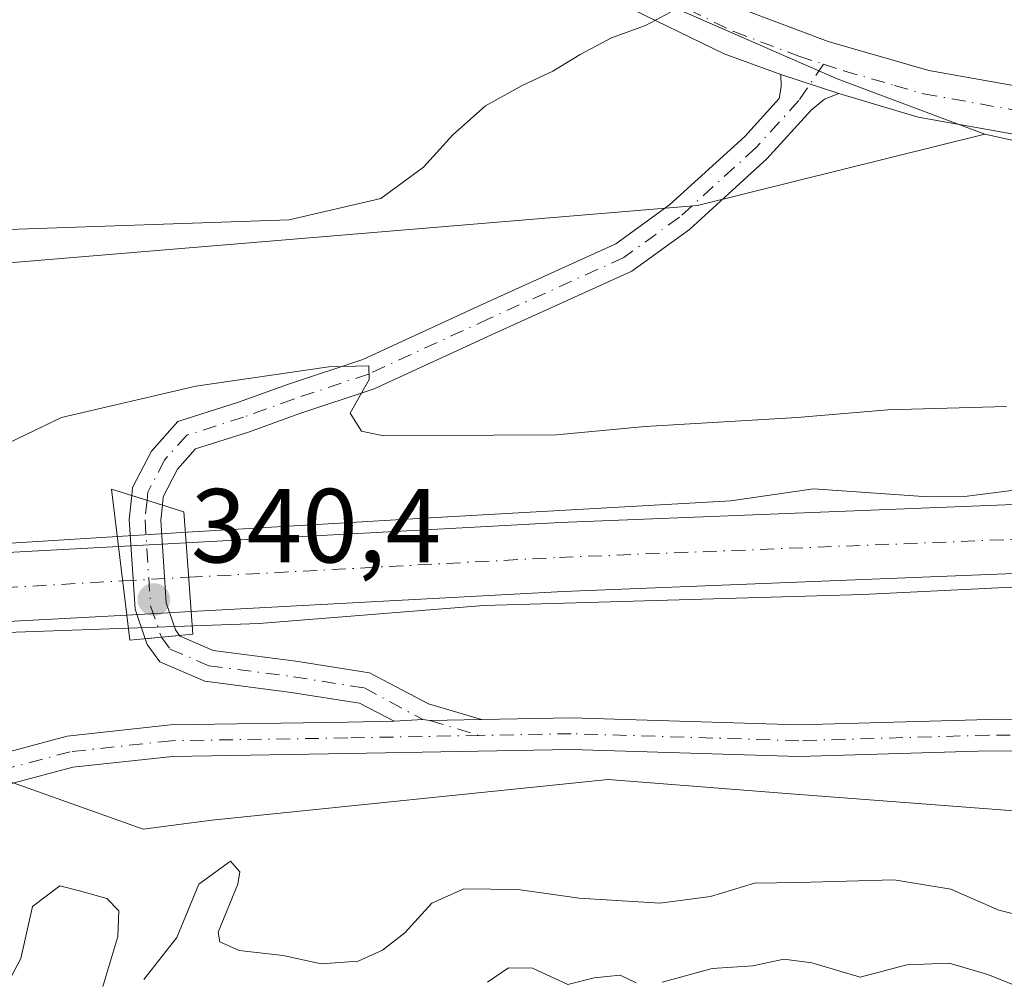
# Model space of a CAD drawing. Units: metres. Extents: x 559951 to 563398, y 4698641 to 4700961.
# Drawn here: x 560464 to 560558, y 4700034 to 4700126 of the extents above; entities that cross this region are included whole.
import ezdxf

# ---------------------------------------------------------------- set-up
doc = ezdxf.new("R2010")
doc.units = ezdxf.units.M
doc.header["$MEASUREMENT"] = 0
doc.linetypes.add('DGN Style 4', pattern=[2.6384748266838614, 1.318413404963828, -0.6592067024819142, 0.001648016756204785, -0.6592067024819142])
for name, color, linetype, lineweight in [('Arbolado forestal CxS', 92, 'Continuous', 0), ('Camino Cxs', 7, 'Continuous', 0), ('Camino eje', 30, 'DGN Style 4', 13), ('Corriente artificial Cxs', 4, 'Continuous', 13), ('Corriente artificial eje', 142, 'DGN Style 4', 0), ('Corriente artificial eje oculto', 21, 'DGN Style 4', 0), ('Corriente artificial oculto Cxs', 21, 'Continuous', 13), ('Cultivos herbáceos CxS', 92, 'Continuous', 0), ('Curva de nivel normal', 30, 'Continuous', 0), ('Matorral CxS', 135, 'Continuous', 0), ('Núcleo urbano CxS', 7, 'Continuous', 0), ('Pista no pavimentada Cxs', 111, 'Continuous', 0), ('Pista no pavimentada eje', 91, 'DGN Style 4', 0), ('Puente Cxs', 1, 'Continuous', 13), ('Punto de cota en terreno', 7, 'Continuous', 0), ('Rótulo de punto de cota en construcción', 7, 'Continuous', 0), ('Suelo desnudo CxS', 253, 'Continuous', 0)]:
    doc.layers.add(name, color=color, linetype=linetype, lineweight=lineweight)
doc.styles.add('Style-Arial', font='txt')

# ---------------------------------------------------------------- blocks, each defined once
blk = doc.blocks.new('*U7')
at = {"layer": 'Arbolado forestal CxS', "color": 92, "linetype": 'Continuous', "lineweight": 0}
blk.add_polyline3d([(560459.1902999999, 4700054.617699999, 342.5152999999991), (560476.1392999999, 4700048.6029, 342.0054999999993), (560482.6967000002, 4700049.440300001, 341.5083000000013), (560520.4650999998, 4700053.315500001, 341.9667000000045), (560537.0431000004, 4700052.0393, 342.2486999999965), (560570.8227000004, 4700049.4385, 343.1601999999984), (560607.6221000003, 4700040.717700001, 345.6674999999959), (560657.5928999997, 4700013.780900001, 336.8381999999983), (560703.1074999999, 4699989.5571, 337.5032999999967), (560779.4049000005, 4699958.3377, 342.9023000000016)], dxfattribs=at)
blk = doc.blocks.new('5PATER')
at = {"layer": 'Núcleo urbano CxS', "linetype": 'Continuous', "lineweight": 0}
h = blk.add_hatch(color=51, dxfattribs=at)
edge = h.paths.add_edge_path()
edge.add_ellipse((0, 0), major_axis=(-0.1095731443231308, -0.1110710700762829), ratio=0.9994222409660322, start_angle=0, end_angle=360)

msp = doc.modelspace()

# ---------------------------------------------------------------- linework, layer by layer
at = {"layer": 'Arbolado forestal CxS', "color": 92, "linetype": 'Continuous', "lineweight": 0}
msp.add_polyline3d([(560401.4549000004, 4700063.257300001, 339.2010000000009), (560407.1524999999, 4700062.624100001, 339.1132000000071), (560459.1902999999, 4700054.617699999, 342.5152999999991), (560476.1392999999, 4700048.6029, 342.0054999999993), (560482.6967000002, 4700049.440300001, 341.5083000000013), (560520.4650999998, 4700053.315500001, 341.9667000000045), (560537.0431000004, 4700052.0393, 342.2486999999965), (560570.8227000004, 4700049.4385, 343.1601999999984), (560607.6221000003, 4700040.717700001, 345.6674999999959), (560657.5928999997, 4700013.780900001, 336.8381999999983), (560703.1074999999, 4699989.5571, 337.5032999999967), (560779.4049000005, 4699958.3377, 342.9023000000016)], dxfattribs=at)
at = {"layer": 'Camino Cxs', "color": 7, "linetype": 'Continuous', "lineweight": 0, "extrusion": (-0.02136397472810862, 0.006981544980183873, 0.9997473874001905), "elevation": 21184.05906310179, "flags": 128}
msp.add_lwpolyline([(-4641734.218564923, -926924.590420218), (-4641734.218564923, -926918.7574787502)], dxfattribs=at)
at = {"layer": 'Camino Cxs', "color": 7, "linetype": 'Continuous', "lineweight": 0, "extrusion": (0.2306662525804647, -0.07242251184025854, 0.9703339938903681), "elevation": -210776.978694936, "flags": 128}
msp.add_lwpolyline([(4652142.816091728, 847362.4189277168), (4652142.816091728, 847365.5764955529)], dxfattribs=at)
msp.add_lwpolyline([(4652142.816091728, 847362.4189277168), (4652142.816091728, 847365.5764955529)], dxfattribs=at)
at = {"layer": 'Camino Cxs', "color": 7, "linetype": 'Continuous', "lineweight": 0, "extrusion": (0.09652626295630092, -0.9953304378655069, 4.260223566462693e-06), "elevation": -4624018.798923441, "flags": 128}
msp.add_lwpolyline([(1011539.043756272, 363.209353862231), (1011540.586359387, 362.8053538622323), (1011542.329901199, 363.3769538622332)], dxfattribs=at)
msp.add_lwpolyline([(1011539.043756272, 363.209353862231), (1011540.586359387, 362.8053538622323), (1011542.329901199, 363.3769538622332)], dxfattribs=at)
at = {"layer": 'Camino Cxs', "color": 7, "linetype": 'Continuous', "lineweight": 0}
for points in [[(560542.4594999999, 4700118.693700001, 345.4712), (560541.0743000006, 4700118.135700001, 345.4291999999987), (560539.8164999997, 4700117.083900001, 345.4419999999955), (560535.5954999998, 4700112.454500001, 345.6876000000047), (560528.2059000004, 4700105.7367, 346.6103000000003), (560522.7244999995, 4700101.762499999, 346.6346000000049), (560509.7575000003, 4700095.880700001, 346.9428999999946), (560498.1771, 4700090.556299999, 346.0212999999931), (560490.9732999997, 4700088.155099999, 344.6117999999988), (560486.2002999998, 4700086.431500001, 343.4121000000014), (560481.1416999997, 4700084.827500001, 342.7287999999971), (560479.4222999997, 4700082.893300001, 342.1340999999957), (560478.0543000001, 4700080.271299999, 341.4869000000036), (560477.9751000004, 4700079.478900001, 341.3555000000051), (560475.0519000003, 4700080.396700001, 342.1189000000013), (560475.1268999996, 4700081.1459, 342.1858000000066), (560476.9338999996, 4700084.6095, 342.6781999999948), (560479.4479, 4700087.437700001, 343.3892000000051), (560485.2370999996, 4700089.2733, 344.7611000000034), (560489.9892999995, 4700090.9893, 345.8831999999966), (560497.0729, 4700093.350500001, 346.2353000000003), (560508.5113000004, 4700098.6095, 346.8309000000008), (560521.2089, 4700104.3693, 346.4720999999991), (560526.3107000003, 4700108.0681, 346.1304999999993), (560533.4732999997, 4700114.579700001, 345.5071999999927), (560536.7770999996, 4700118.2031, 345.3414000000048), (560536.9467000002, 4700119.326300001, 345.338699999993), (560536.9165000003, 4700120.505100001, 345.3401000000013)], [(560477.9751000004, 4700079.478900001, 341.3555000000051), (560477.8309000004, 4700078.0363, 341.1214000000036), (560478.3391000004, 4700070.1589, 342.493100000007), (560479.2242999999, 4700067.5933, 343.6304999999993), (560479.6155000003, 4700067.058300001, 343.6775999999954), (560477.8800999997, 4700066.890000001, 343.1059999999998), (560476.3447000004, 4700066.7411, 343.5099999999948), (560475.3712999999, 4700069.5625, 343.7459999999992), (560474.8211000003, 4700078.089299999, 341.9222000000009), (560475.0519000003, 4700080.396700001, 342.1189000000013)], [(560508.4071000004, 4700059.031099999, 342.8543999999966), (560503.4737, 4700058.939099999, 342.4339999999939), (560502.7865000004, 4700059.035700001, 342.3555999999954), (560500.0658999998, 4700058.875700001, 342.3607999999949), (560496.7512999997, 4700060.6119, 342.7652999999991), (560490.2675000001, 4700061.629100001, 344.8901999999944), (560482.0109000001, 4700062.7119, 342.5927999999985), (560477.7390999999, 4700064.5427, 342.6863000000012), (560476.5358999996, 4700066.186899999, 343.2862000000023), (560476.3447000004, 4700066.7411, 343.5099999999948), (560477.8800999997, 4700066.890000001, 343.1059999999998), (560479.6155000003, 4700067.058300001, 343.6775999999954), (560479.6753000002, 4700066.976700001, 343.6735000000044), (560482.8119000001, 4700065.6325, 344.3034000000043), (560490.6951000001, 4700064.5987, 347.4701999999961), (560497.7049000004, 4700063.499100001, 342.7596000000049), (560503.3523000004, 4700060.540899999, 342.4198999999935)]]:
    msp.add_polyline3d(points, close=True, dxfattribs=at)
for points in [[(560475.0519000003, 4700080.396700001, 342.1189000000013), (560475.1268999996, 4700081.1459, 342.1858000000066), (560476.9338999996, 4700084.6095, 342.6781999999948), (560479.4479, 4700087.437700001, 343.3892000000051), (560485.2370999996, 4700089.2733, 344.7611000000034), (560489.9892999995, 4700090.9893, 345.8831999999966), (560497.0729, 4700093.350500001, 346.2353000000003), (560508.5113000004, 4700098.6095, 346.8309000000008), (560521.2089, 4700104.3693, 346.4720999999991), (560526.3107000003, 4700108.0681, 346.1304999999993), (560533.4732999997, 4700114.579700001, 345.5071999999927), (560536.7770999996, 4700118.2031, 345.3414000000048), (560536.9467000002, 4700119.326300001, 345.338699999993), (560536.9165000003, 4700120.505100001, 345.3401000000013)], [(560542.4594999999, 4700118.693700001, 345.4712), (560541.0743000006, 4700118.135700001, 345.4291999999987), (560539.8164999997, 4700117.083900001, 345.4419999999955), (560535.5954999998, 4700112.454500001, 345.6876000000047), (560528.2059000004, 4700105.7367, 346.6103000000003), (560522.7244999995, 4700101.762499999, 346.6346000000049), (560509.7575000003, 4700095.880700001, 346.9428999999946), (560498.1771, 4700090.556299999, 346.0212999999931), (560490.9732999997, 4700088.155099999, 344.6117999999988), (560486.2002999998, 4700086.431500001, 343.4121000000014), (560481.1416999997, 4700084.827500001, 342.7287999999971), (560479.4222999997, 4700082.893300001, 342.1340999999957), (560478.0543000001, 4700080.271299999, 341.4869000000036), (560477.9751000004, 4700079.478900001, 341.3555000000051)], [(560476.3447000004, 4700066.7411, 343.5099999999948), (560475.3712999999, 4700069.5625, 343.7459999999992), (560474.8211000003, 4700078.089299999, 341.9222000000009), (560475.0519000003, 4700080.396700001, 342.1189000000013)], [(560477.9751000004, 4700079.478900001, 341.3555000000051), (560477.8309000004, 4700078.0363, 341.1214000000036), (560478.3391000004, 4700070.1589, 342.493100000007), (560479.2242999999, 4700067.5933, 343.6304999999993), (560479.6155000003, 4700067.058300001, 343.6775999999954)], [(560479.6155000003, 4700067.058300001, 343.6775999999954), (560479.6753000002, 4700066.976700001, 343.6735000000044), (560482.8119000001, 4700065.6325, 344.3034000000043), (560490.6951000001, 4700064.5987, 347.4701999999961), (560497.7049000004, 4700063.499100001, 342.7596000000049), (560503.3523000004, 4700060.540899999, 342.4198999999935), (560508.4071000004, 4700059.030999999, 342.8543999999966)], [(560500.0658999998, 4700058.875700001, 342.3607999999949), (560496.7512999997, 4700060.6119, 342.7652999999991), (560490.2675000001, 4700061.629100001, 344.8901999999944), (560482.0109000001, 4700062.7119, 342.5927999999985), (560477.7390999999, 4700064.5427, 342.6863000000012), (560476.5358999996, 4700066.186899999, 343.2862000000023), (560476.3447000004, 4700066.7411, 343.5099999999948)], [(560460.2267000005, 4700055.143300001, 343.6591999999946), (560468.9064999997, 4700057.448899999, 343.7399000000005), (560478.7459000004, 4700058.527100001, 345.398000000001), (560495.6149000004, 4700058.7927, 342.7213999999949), (560500.0658999998, 4700058.875700001, 342.3607999999949), (560502.7865000004, 4700059.035700001, 342.3555999999954), (560503.4737, 4700058.939099999, 342.4339999999939), (560508.4071000004, 4700059.031099999, 342.8543999999966), (560516.9484999999, 4700059.190300001, 342.6594000000041), (560538.6365, 4700058.529100001, 342.3977000000014), (560556.7452999996, 4700059.057700001, 342.9251999999979), (560569.7625000002, 4700058.924900001, 343.7489999999962)], [(560460.2267000005, 4700055.143300001, 343.6591999999946), (560468.9064999997, 4700057.448899999, 343.7399000000005), (560478.7459000004, 4700058.527100001, 345.398000000001), (560495.6149000004, 4700058.7927, 342.7213999999949), (560500.0658999998, 4700058.875700001, 342.3607999999949)], [(560500.0658999998, 4700058.875700001, 342.3607999999949), (560502.7865000004, 4700059.035700001, 342.3555999999954), (560503.4737, 4700058.939099999, 342.4339999999939), (560508.4071000004, 4700059.030999999, 342.8543999999966)], [(560500.0658999998, 4700058.875700001, 342.3607999999949), (560502.7865000004, 4700059.035700001, 342.3555999999954), (560503.4737, 4700058.939099999, 342.4339999999939), (560508.4071000004, 4700059.030999999, 342.8543999999966)], [(560508.4071000004, 4700059.030999999, 342.8543999999966), (560516.9484999999, 4700059.190300001, 342.6594000000041), (560538.6365, 4700058.529100001, 342.3977000000014), (560556.7452999996, 4700059.057700001, 342.9251999999979), (560569.7625000002, 4700058.924900001, 343.7489999999962), (560579.5144999997, 4700058.5241, 344.2158999999957), (560586.4379000004, 4700057.573899999, 344.587400000004), (560594.9545, 4700055.140500001, 345.2425999999978), (560605.9802999999, 4700050.624100001, 345.5773999999947), (560618.5724999999, 4700046.1173, 346.2897999999986), (560628.0535000004, 4700041.8443, 346.5283000000054), (560639.7446999997, 4700035.865700001, 346.4282999999996), (560650.5005000001, 4700030.0231, 345.7425999999978), (560656.3399, 4700026.5725, 345.8776999999973), (560666.0840999996, 4700020.910300001, 346.4783000000025), (560678.4955000002, 4700014.704700001, 346.8847999999998), (560688.1719000004, 4700009.5351, 346.4953999999998), (560698.9353, 4700003.759500001, 346.3387999999977), (560709.2518999996, 4699999.8419, 346.8582000000025), (560720.6426999997, 4699996.3069, 347.171199999997), (560729.1847000001, 4699994.5985, 347.1330000000016), (560737.9039000003, 4699992.616699999, 346.9967999999935), (560747.3180999998, 4699990.893100001, 346.8938000000053)], [(560569.6857000003, 4700055.9255, 343.976800000004), (560556.7736999998, 4700056.0573, 343.1748999999982), (560538.6344999997, 4700055.5277, 342.4054000000033), (560516.9307000004, 4700056.1895, 342.4210000000021), (560495.6662999997, 4700055.793099999, 342.5106999999989), (560478.9332999997, 4700055.5297, 348.5466000000015), (560469.4581000004, 4700054.4913, 345.5939999999973), (560461.2045, 4700052.298900001, 342.5381999999955)], [(560569.6857000003, 4700055.9255, 343.976800000004), (560556.7736999998, 4700056.0573, 343.1748999999982), (560538.6344999997, 4700055.5277, 342.4054000000033), (560516.9307000004, 4700056.1895, 342.4210000000021), (560495.6662999997, 4700055.793099999, 342.5106999999989), (560478.9332999997, 4700055.5297, 348.5466000000015), (560469.4581000004, 4700054.4913, 345.5939999999973), (560461.2045, 4700052.298900001, 342.5381999999955)]]:
    msp.add_polyline3d(points, dxfattribs=at)
at = {"layer": 'Camino eje', "color": 30, "linetype": 'DGN Style 4', "lineweight": 13}
for points in [[(560540.9841, 4700121.4791, 345.4373000000051), (560538.6355, 4700118.014900001, 345.3567000000039), (560534.5345000001, 4700113.517100001, 345.5721999999951), (560527.2583, 4700106.9025, 346.239499999996), (560521.9666999998, 4700103.0659, 346.4328999999998), (560509.1343, 4700097.245100001, 346.6655000000028), (560497.6249000002, 4700091.953500001, 345.9244000000036), (560490.4813000001, 4700089.572100001, 345.1989000000031), (560485.7187000001, 4700087.852499999, 343.7427000000025), (560480.2947000006, 4700086.1327, 343.0099000000046), (560478.1781000001, 4700083.751300001, 342.2688999999955), (560476.5904999999, 4700080.708699999, 341.7400999999954), (560476.5135000004, 4700079.937899999, 341.656799999997)], [(560476.5135000004, 4700079.937899999, 341.656799999997), (560476.3258999996, 4700078.062700001, 341.4609000000055), (560476.8551000003, 4700069.8607, 342.8061000000016), (560477.8800999997, 4700066.890100001, 343.1059999999998)], [(560477.8800999997, 4700066.890100001, 343.1059999999998), (560478.7072999999, 4700065.7597, 343.107799999998), (560482.4115000004, 4700064.1721, 343.2636999999959), (560490.4813000001, 4700063.1139, 345.9829000000027), (560497.2281, 4700062.055500001, 342.7299999999959), (560502.7865000004, 4700059.035700001, 342.3555999999954), (560503.4737, 4700058.939099999, 342.4339999999939), (560508.2015000005, 4700057.527100001, 343.0323999999964)], [(560508.2015000005, 4700057.527100001, 343.0323999999964), (560495.6407000005, 4700057.2929, 342.4281999999948), (560478.8394999999, 4700057.0283, 346.7173999999941), (560469.1823000005, 4700055.970100001, 344.5745000000024), (560460.7154999999, 4700053.721100001, 343.0225000000065), (560453.5717000002, 4700050.678300001, 342.751099999994), (560447.0894999999, 4700048.032500001, 342.9021000000066), (560439.8135000002, 4700046.312700001, 344.2014999999956), (560434.7862999998, 4700045.783500001, 345.0301000000036), (560400.7873000001, 4700042.476299999, 342.7140000000072)], [(560746.9952999996, 4699989.427300001, 346.9557000000059), (560737.6025, 4699991.1469, 347.0751000000019), (560728.8712999999, 4699993.131300001, 347.1104999999953), (560720.2723000003, 4699994.851100001, 347.2520999999979), (560708.7629000006, 4699998.4231, 346.7305999999954), (560698.3119000001, 4700002.391899999, 345.9128999999957), (560687.4638999999, 4700008.2127, 346.1796999999933), (560677.8065, 4700013.372099999, 346.8908999999985), (560665.3711000001, 4700019.5897, 346.085699999996), (560655.5815000003, 4700025.2783, 344.8310999999958), (560649.7607000005, 4700028.717900001, 345.0574999999953), (560639.0450999998, 4700034.538699999, 346.1794999999984), (560627.4033000004, 4700040.491900001, 346.7565999999933), (560618.0107000005, 4700044.725299999, 346.3185999999987), (560605.4429000001, 4700049.223099999, 345.6202000000048), (560594.4627, 4700053.721100001, 345.3236000000034), (560586.1283, 4700056.102299999, 344.6438000000053), (560579.3815000001, 4700057.0283, 344.2747999999993), (560569.7241000002, 4700057.4253, 343.8573000000033), (560556.7594999997, 4700057.557499999, 342.8537999999971), (560538.6355, 4700057.0283, 342.3674000000028), (560516.9397, 4700057.689900001, 342.1535000000004), (560508.2015000005, 4700057.527100001, 343.0323999999964)]]:
    msp.add_polyline3d(points, dxfattribs=at)
at = {"layer": 'Corriente artificial Cxs', "color": 4, "linetype": 'Continuous', "lineweight": 13, "extrusion": (0.01782971920189315, -0.1473772991907649, 0.9889196290884398), "elevation": -682354.6623151262, "flags": 128}
msp.add_lwpolyline([(1120916.198755811, 4547832.437486622), (1120916.198755811, 4547825.786174064)], dxfattribs=at)
at = {"layer": 'Corriente artificial Cxs', "color": 4, "linetype": 'Continuous', "lineweight": 13, "extrusion": (0.01326471036958144, -0.1810080270558946, 0.9833921606359001), "elevation": -842982.0873208889, "flags": 128}
msp.add_lwpolyline([(902493.1785383266, 4569428.587522559), (902493.1785383266, 4569435.266001906)], dxfattribs=at)
at = {"layer": 'Corriente artificial Cxs', "color": 4, "linetype": 'Continuous', "lineweight": 13}
for points in [[(560764.9700999996, 4700002.2501, 339.8770999999979), (560733.5301000001, 4700008.540100001, 340.9539999999979), (560715.5601000004, 4700014.030099999, 340.1386999999959), (560705.2801000001, 4700017.540100001, 341.0653000000021), (560675.4301000005, 4700031.4901, 341.1214000000036), (560621.6201, 4700058.720100001, 340.9556000000011), (560597.6001000004, 4700070.420100001, 340.8271999999997), (560587.6601, 4700073.050100001, 340.2611000000034), (560578.2001, 4700073.710100001, 339.5798999999971), (560516.2001, 4700071.2401, 339.7676000000066), (560480.7200999996, 4700069.3201, 339.2062000000006), (560480.7100999998, 4700069.319900001, 339.2065000000002), (560480.2301000003, 4700075.869899999, 340.4186000000045), (560480.2401000002, 4700075.870100001, 340.4183000000049), (560515.9001000002, 4700077.800100001, 341.4896000000008), (560578.3000999996, 4700080.280099999, 340.4502000000066), (560588.7401000002, 4700079.5601, 339.9002000000037), (560599.9001000002, 4700076.600099999, 340.3184999999939), (560624.5401, 4700064.600099999, 340.6625000000058), (560678.3000999996, 4700037.4001, 341.4303000000073), (560707.7401000002, 4700023.630100001, 341.482999999993), (560717.5800999999, 4700020.270099999, 342.0543999999936), (560735.1401000004, 4700014.9101, 341.4216000000015), (560766.3000999996, 4700008.670100001, 340.7743999999948)], [(560480.2301000003, 4700075.869899999, 340.4186000000045), (560480.2401000002, 4700075.870100001, 340.4183000000049), (560515.9001000002, 4700077.800100001, 341.4896000000008), (560578.3000999996, 4700080.280099999, 340.4502000000066), (560588.7401000002, 4700079.5601, 339.9002000000037), (560599.9001000002, 4700076.600099999, 340.3184999999939), (560624.5401, 4700064.600099999, 340.6625000000058), (560678.3000999996, 4700037.4001, 341.4303000000073), (560707.7401000002, 4700023.630100001, 341.482999999993), (560717.5800999999, 4700020.270099999, 342.0543999999936), (560735.1401000004, 4700014.9101, 341.4216000000015), (560766.3000999996, 4700008.670100001, 340.7743999999948), (560903.7001, 4699979.470100001, 341.082699999999), (560969.5800999999, 4699966.190099999, 341.8411000000052), (561086.9001000002, 4699938.4301, 340.4983999999968), (561093.3000999996, 4699934.7501, 339.6187999999966), (561108.3000999996, 4699919.790100001, 339.9536999999983), (561128.0201000003, 4699896.270099999, 340.3418999999994), (561236.0601000004, 4699775.470100001, 338.7385999999969), (561245.7001, 4699767.790100001, 338.5451999999932), (561262.0201000003, 4699762.5001, 339.3053999999975), (561284.3249000004, 4699758.031099999, 340.1508000000031)], [(560302.9748000001, 4700060.530300001, 340.7301000000007), (560344.8501000004, 4700063.720100001, 340.3668999999936), (560402.4101, 4700069.960100001, 340.4657000000007), (560453.8101000004, 4700074.440099999, 340.6325999999972), (560473.8000999996, 4700075.519900001, 340.4557000000059)], [(561281.6902000001, 4699751.870100001, 338.1349000000046), (561260.3601000002, 4699756.1501, 338.1187000000064), (561242.5401, 4699761.9101, 339.4756999999955), (561231.5401, 4699770.6801, 338.7684000000008), (561123.0601000004, 4699891.970100001, 340.0673999999999), (561103.4600999998, 4699915.350099999, 339.2277000000031), (561089.2801000001, 4699929.4901, 339.9685999999929), (561084.4600999998, 4699932.2601, 339.5463000000018), (560968.1700999998, 4699959.780099999, 339.5038000000059), (560902.3701, 4699973.050100001, 339.4499999999971), (560764.9700999996, 4700002.2501, 339.8770999999979), (560733.5301000001, 4700008.540100001, 340.9539999999979), (560715.5601000004, 4700014.030099999, 340.1386999999959), (560705.2801000001, 4700017.540100001, 341.0653000000021), (560675.4301000005, 4700031.4901, 341.1214000000036), (560621.6201, 4700058.720100001, 340.9556000000011), (560597.6001000004, 4700070.420100001, 340.8271999999997), (560587.6601, 4700073.050100001, 340.2611000000034), (560578.2001, 4700073.710100001, 339.5798999999971), (560516.2001, 4700071.2401, 339.7676000000066), (560480.7200999996, 4700069.3201, 339.2062000000006), (560480.7100999998, 4700069.319900001, 339.2065000000002)], [(560474.5900999998, 4700068.989900001, 339.4682999999932), (560454.2801000001, 4700067.890100001, 339.3478000000032), (560403.0500999996, 4700063.4301, 339.1542999999947), (560345.4501, 4700057.190099999, 342.4870999999985), (560303.0218000002, 4700053.960200001, 339.2595000000001)]]:
    msp.add_polyline3d(points, dxfattribs=at)
msp.add_polyline3d([(560474.5900999998, 4700068.989800001, 339.4682999999932), (560454.2801000001, 4700067.890100001, 339.3478000000032), (560403.0500999996, 4700063.4301, 339.1542999999947), (560345.4501, 4700057.190099999, 342.4870999999985), (560303.0218000002, 4700053.960200001, 339.2595000000001), (560302.9748000001, 4700060.530300001, 340.7301000000007), (560344.8501000004, 4700063.720100001, 340.3668999999936), (560402.4101, 4700069.960100001, 340.4657000000007), (560453.8101000004, 4700074.440099999, 340.6325999999972), (560473.8000999996, 4700075.5198, 340.4557000000059)], close=True, dxfattribs=at)
at = {"layer": 'Corriente artificial eje', "color": 142, "linetype": 'DGN Style 4', "lineweight": 0}
for points in [[(560480.4700999996, 4700072.594699999, 339.0342999999993), (560515.8219, 4700074.4913, 340.0132000000012), (560575.5692999996, 4700076.858700001, 339.1837999999989), (560579.2736999998, 4700076.854, 338.9907999999996), (560584.2950999998, 4700076.5623, 338.8616000000038), (560587.6745999996, 4700076.186100001, 338.8537000000069), (560591.0576999999, 4700075.517000001, 339.2219000000041), (560598.2677999996, 4700073.425600001, 339.704700000002), (560604.2248999998, 4700070.8367, 340.5470999999961), (560624.1344, 4700061.113700001, 339.7902000000031), (560675.8987999996, 4700034.958900001, 340.7050000000018), (560703.8817999996, 4700021.837300001, 340.9569000000047), (560708.9005000005, 4700019.798800001, 340.6699999999983), (560713.8890000005, 4700018.0713, 340.3335999999982), (560731.8547999999, 4700012.5009, 340.864499999996), (560736.6606999999, 4700011.285, 340.3485999999975), (560768.5369999995, 4700004.839600001, 339.9820000000037)], [(560279.9527000003, 4700020.032000001, 337.3856999999989), (560302.9982000003, 4700057.2555, 339.256899999993), (560346.0278000003, 4700060.579800001, 340.6483000000007), (560395.9194999998, 4700065.956300001, 339.4162000000069), (560409.4345000006, 4700067.278999999, 339.614499999996), (560451.9680000005, 4700070.967599999, 339.2048999999971), (560474.1951000001, 4700072.255000001, 339.2223999999987)]]:
    msp.add_polyline3d(points, dxfattribs=at)
at = {"layer": 'Corriente artificial eje oculto', "color": 21, "linetype": 'DGN Style 4', "lineweight": 0, "extrusion": (0.02987512277285773, 0.001617303451996714, 0.9995523304804261), "elevation": 24684.74901274777, "flags": 128}
msp.add_lwpolyline([(4662903.063187226, -813348.8348494696), (4662903.063187225, -813355.121852149)], dxfattribs=at)
at = {"layer": 'Corriente artificial oculto Cxs', "color": 21, "linetype": 'Continuous', "lineweight": 13, "extrusion": (-0.003305277138414341, 0.1652644999633848, 0.9862437427912487), "elevation": 775238.8816520914, "flags": 128}
msp.add_lwpolyline([(-654344.0900234502, -4623383.974698409), (-654344.1000254508, -4623383.974698409), (-654350.5257364197, -4623384.199142149)], dxfattribs=at)
at = {"layer": 'Corriente artificial oculto Cxs', "color": 21, "linetype": 'Continuous', "lineweight": 13, "extrusion": (0.01782971920189315, -0.1473772991907649, 0.9889196290884398), "elevation": -682354.6623151262, "flags": 128}
msp.add_lwpolyline([(1120916.198755811, 4547832.437486622), (1120916.198755811, 4547825.786174064)], dxfattribs=at)
at = {"layer": 'Corriente artificial oculto Cxs', "color": 21, "linetype": 'Continuous', "lineweight": 13, "extrusion": (0.01326471036958144, -0.1810080270558946, 0.9833921606359001), "elevation": -842982.0873208889, "flags": 128}
msp.add_lwpolyline([(902493.1785383266, 4569428.587522559), (902493.1785383266, 4569435.266001906)], dxfattribs=at)
at = {"layer": 'Corriente artificial oculto Cxs', "color": 21, "linetype": 'Continuous', "lineweight": 13, "extrusion": (0.06696111164298747, -0.62447981110119, 0.7781652620456387), "elevation": -2897304.030935943, "flags": 128}
msp.add_lwpolyline([(1058388.065298223, 3590297.259124531), (1058381.954961566, 3590297.674849427), (1058381.94499724, 3590297.675963972)], dxfattribs=at)
at = {"layer": 'Corriente artificial oculto Cxs', "color": 21, "linetype": 'Continuous', "lineweight": 13}
msp.add_polyline3d([(560480.7100999998, 4700069.319900001, 339.2065000000002), (560474.6001000004, 4700068.9901, 339.4676000000036), (560474.5900999998, 4700068.989800001, 339.4682999999932), (560473.8000999996, 4700075.5198, 340.4557000000059), (560473.8101000004, 4700075.520099999, 340.4557000000059), (560480.2301000003, 4700075.869899999, 340.4186000000045)], close=True, dxfattribs=at)
at = {"layer": 'Cultivos herbáceos CxS', "color": 92, "linetype": 'Continuous', "lineweight": 0}
for points in [[(560697.5358999996, 4700369.342300001, 346.0576000000001), (560671.8359000003, 4700253.634099999, 345.522299999997), (560637.9222999997, 4700092.272700001, 345.8231999999989), (560622.1640999997, 4700101.616900001, 345.5418000000063), (560592.7599, 4700106.734300001, 345.9799000000057), (560556.3746999997, 4700114.8091, 345.7538999999961), (560542.2888000002, 4700120.086200001, 345.4079999999958), (560525.3553999999, 4700127.4946, 345.1857000000018), (560445.9802000001, 4700171.944599999, 345.3889999999956), (560390.6151000002, 4700199.975099999, 345.3604999999953), (560334.2544, 4700225.374100001, 345.4809999999998), (560268.6649000002, 4700251.0931, 345.4318000000058), (560215.6990999999, 4700263.505899999, 345.3693000000058), (560215.7471000003, 4700263.592900001, 345.3678000000073), (560247.8879000006, 4700333.8477, 345.4679999999935)], [(560215.6990999999, 4700263.505899999, 345.3693000000058), (560268.6649000002, 4700251.0931, 345.4318000000058), (560334.2544, 4700225.374100001, 345.4809999999998), (560390.6151000002, 4700199.975099999, 345.3604999999953), (560445.9802000001, 4700171.944599999, 345.3889999999956), (560525.3553999999, 4700127.4946, 345.1857000000018), (560542.2888000002, 4700120.086200001, 345.4079999999958), (560556.3746999997, 4700114.8091, 345.7538999999961)], [(560556.3746999997, 4700114.8091, 345.7538999999961), (560592.7599, 4700106.734300001, 345.9799000000057), (560622.1640999997, 4700101.616900001, 345.5418000000063), (560637.9222999997, 4700092.272700001, 345.8231999999989)]]:
    msp.add_polyline3d(points, dxfattribs=at)
at = {"layer": 'Curva de nivel normal', "color": 30, "linetype": 'Continuous', "lineweight": 0, "flags": 128}
for points, elevation in [([(560460.5099999999, 4700105.630100001), (560490.0700000003, 4700106.640100001), (560498.8099999996, 4700108.690099999), (560502.8600000005, 4700111.670100001), (560505.6600000003, 4700114.7601), (560508.7599999999, 4700117.5101), (560512.2800000003, 4700119.450099999), (560515.1900000004, 4700120.8301), (560517.79, 4700122.390100001), (560520.79, 4700123.9801), (560524.0099999999, 4700125.1601), (560526.4100000003, 4700126.450099999)], 345), ([(560558.4299999997, 4700088.870100001), (560547.1100000005, 4700088.550100001), (560538.4900000002, 4700087.8101), (560523.9900000002, 4700086.970100001), (560515.5499999998, 4700086.170100001), (560509.5800000001, 4700086.1501), (560499.04, 4700086.0601), (560496.9500000002, 4700086.5001), (560495.8600000005, 4700088.220100001), (560497.6799999997, 4700091.450099999), (560497.6500000004, 4700092.7501), (560493.8399999999, 4700092.6601), (560481.1600000003, 4700090.800100001), (560468.3600000005, 4700087.8301), (560461.6100000005, 4700084.590100001)], 345), ([(560748.4742000002, 4700013.4156), (560734.1867000004, 4700016.325999999), (560725.7199999997, 4700018.839500001), (560708.2575000003, 4700024.528100001), (560704.6856000006, 4700025.851), (560681.9314000001, 4700037.492699999), (560665.1303000003, 4700046.091700001), (560650.6977000004, 4700052.546700001), (560640.4900000002, 4700057.690099999), (560627.9299999997, 4700064.090100001), (560617.75, 4700069.190099999), (560611.4198000003, 4700072.550100001), (560601.3656000001, 4700077.7094), (560593.5603999998, 4700080.3553), (560586.0197000002, 4700081.149), (560571.4676000001, 4700081.281300001), (560559.1645000001, 4700080.884400001), (560554.6634999998, 4700080.319499999), (560550.9500000002, 4700080.270099999), (560540.0300000003, 4700081.020099999), (560532.1503, 4700079.8772), (560502.9403999997, 4700078.238600001), (560480.8476, 4700076.9157), (560459.4162999997, 4700075.592800001)], 340), ([(560755.4857000001, 4700002.964500001), (560740.6689999999, 4700005.8749), (560729.0273000002, 4700008.785300001), (560707.9929000001, 4700015.2676), (560702.7012, 4700017.516600001), (560684.4448999995, 4700025.983300001), (560664.7334000003, 4700035.6406), (560648.0646000003, 4700044.636499999), (560632.8510999996, 4700052.0448), (560622.1354, 4700057.7334), (560610.7583, 4700063.025), (560604.0114000002, 4700066.3323), (560597.2644999997, 4700069.7719), (560586.0197000002, 4700072.153200001), (560571.8645000001, 4700072.285499999), (560544.7446, 4700070.9626), (560508.6288999999, 4700069.904200001), (560487.1975999996, 4700068.184400001), (560453.3309000004, 4700066.993799999)], 340), ([(560476.2100000001, 4700034.280099999), (560479.3700000001, 4700038.290100001), (560481.4500000002, 4700043.360099999), (560484.4800000004, 4700045.540100001), (560485.3700000001, 4700044.540100001), (560485.1600000003, 4700043.360099999), (560483.2800000003, 4700038.780099999), (560483.4500000002, 4700037.860099999), (560485.3099999996, 4700037.050100001), (560489.4900000002, 4700036.550100001), (560493.1100000005, 4700035.770099999), (560496.6399999997, 4700036.030099999), (560498.9699999997, 4700037.0601), (560501.0999999996, 4700038.710100001), (560503.6600000003, 4700041.550100001), (560506.7100000001, 4700042.9101), (560511.8600000005, 4700042.850099999), (560517.7100000001, 4700042.020099999), (560525.4000000004, 4700041.540100001), (560530.2300000004, 4700042.170100001), (560534.4199999999, 4700043.460100001), (560538.6399999997, 4700043.520099999), (560547.7100000001, 4700043.780099999), (560553.1200000001, 4700042.880100001), (560557.7000000002, 4700040.890100001), (560562.6500000004, 4700039.6501)], 340), ([(560462.4600000001, 4700032.5001), (560464.4900000002, 4700036.290100001), (560465.5899999999, 4700041.2401), (560468.2199999997, 4700043.200099999), (560470.0800000001, 4700042.7301), (560472.6799999997, 4700041.9901), (560473.8399999999, 4700040.8201), (560473.7300000004, 4700038.370100001), (560472.3099999996, 4700033.610099999)], 340), ([(560525.5999999996, 4700034.030099999), (560530.3899999997, 4700035.3201), (560534.2599999999, 4700035.5801), (560537.2000000002, 4700036.200099999), (560539.8600000005, 4700035.850099999), (560544.4800000004, 4700034.4901), (560548.9199999999, 4700035.670100001), (560552.9699999997, 4700035.8301), (560556.6399999997, 4700034.7401), (560559.0899999999, 4700033.7601)], 335), ([(560508.9699999997, 4700034.030099999), (560510.9600000001, 4700035.4001), (560513.2400000002, 4700035.350099999), (560516.6200000001, 4700033.790100001), (560519.1299999999, 4700034.4301), (560521.5999999996, 4700034.6801), (560523.1299999999, 4700033.970100001)], 335)]:
    msp.add_lwpolyline(points, dxfattribs=dict(at, elevation=elevation))
at = {"layer": 'Matorral CxS', "color": 135, "linetype": 'Continuous', "lineweight": 0}
for points in [[(560215.6990999999, 4700263.505899999, 345.3693000000058), (560268.6649000002, 4700251.0931, 345.4318000000058), (560334.2544, 4700225.374100001, 345.4809999999998), (560390.6151000002, 4700199.975099999, 345.3604999999953), (560445.9802000001, 4700171.944599999, 345.3889999999956), (560525.3553999999, 4700127.4946, 345.1857000000018), (560542.2888000002, 4700120.086200001, 345.4079999999958), (560556.3746999997, 4700114.8091, 345.7538999999961)], [(560445.9802000001, 4700171.944599999, 345.3889999999956), (560525.3553999999, 4700127.4946, 345.1857000000018), (560542.2888000002, 4700120.086200001, 345.4079999999958), (560556.3746999997, 4700114.8091, 345.7538999999961), (560528.9700999996, 4700108.0077, 345.5666999999958), (560439.3416999998, 4700100.5417, 346.2385999999969)], [(560556.3746999997, 4700114.8091, 345.7538999999961), (560528.9700999996, 4700108.0077, 345.5666999999958), (560439.3416999998, 4700100.5417, 346.2385999999969), (560372.1196999997, 4700094.318299999, 345.239499999996), (560370.7947000006, 4700093.549100001, 345.1815999999963), (560370.9833000004, 4700079.7323, 345.1377000000066), (560380.0928999997, 4700074.909299999, 344.1175999999978), (560382.9177000001, 4700067.846999999, 339.946299999996)]]:
    msp.add_polyline3d(points, dxfattribs=at)
at = {"layer": 'Pista no pavimentada Cxs', "color": 111, "linetype": 'Continuous', "lineweight": 0, "extrusion": (-0.02136397472810862, 0.006981544980183873, 0.9997473874001905), "elevation": 21184.05906310179, "flags": 128}
msp.add_lwpolyline([(-4641734.218564923, -926924.590420218), (-4641734.218564923, -926918.7574787502)], dxfattribs=at)
at = {"layer": 'Pista no pavimentada Cxs', "color": 111, "linetype": 'Continuous', "lineweight": 0}
for points in [[(560536.9165000003, 4700120.505100001, 345.3401000000013), (560531.5301000001, 4700122.4801, 345.2728999999963), (560519.6801000005, 4700128.2601, 345.3842000000004), (560510.7100999998, 4700133.040100001, 345.2704999999987), (560487.3101000004, 4700146.690099999, 345.2210000000051), (560442.3101000004, 4700170.7501, 345.2822000000015), (560412.5900999998, 4700187.290100001, 345.3083000000042), (560400.4401000004, 4700193.5101, 345.366599999994), (560386.9700999996, 4700199.8101, 345.6082000000025), (560349.3400999998, 4700216.5001, 345.7014000000054), (560305.5701000001, 4700235.700099999, 345.5372999999963), (560282.5301000001, 4700245.040100001, 345.5304000000033), (560272.2600999996, 4700248.8201, 345.5256999999983), (560249.5800999999, 4700256.170100001, 345.4272000000055), (560239.8501000004, 4700258.610099999, 345.5791000000027), (560231.3437000001, 4700259.956700001, 345.7675000000018), (560224.3322999999, 4700260.9487, 345.7839999999997), (560221.2895000001, 4700261.4779, 345.6906000000017), (560219.5037000002, 4700261.742500001, 345.6254999999946), (560217.2547000004, 4700261.4779, 345.6474000000017), (560215.3523000004, 4700260.9069, 345.6275000000023)], [(560444.5000999998, 4700174.7601, 345.5706999999966), (560489.5401, 4700150.6801, 345.5715000000055), (560512.9401000004, 4700137.030099999, 345.4426999999997), (560521.7500999998, 4700132.3301, 345.5418000000063), (560533.3400999998, 4700126.6801, 345.5341999999946), (560541.4200999998, 4700123.640100001, 345.4930000000023), (560551.0301000001, 4700120.880100001, 345.659799999994), (560575.8800999997, 4700116.450099999, 345.6744000000036), (560605.1001000004, 4700110.600099999, 345.6490000000049), (560609.8901000004, 4700109.1801, 345.6039000000019), (560636.0201000003, 4700099.2401, 345.4566999999952), (560644.9401000004, 4700094.710100001, 345.3643000000012), (560664.1001000004, 4700083.590100001, 345.2917000000016), (560676.9501, 4700075.800100001, 345.5880000000034), (560697.9901000002, 4700062.300100001, 345.1944999999978), (560708.2301000003, 4700056.3101, 345.2449999999953), (560714.7801000001, 4700052.9101, 345.0570000000007), (560723.8701, 4700048.7501, 345.0950000000012), (560747.1501000002, 4700039.7501, 345.3650000000052)], [(560444.5000999998, 4700174.7601, 345.5706999999966), (560489.5401, 4700150.6801, 345.5715000000055), (560512.9401000004, 4700137.030099999, 345.4426999999997), (560521.7500999998, 4700132.3301, 345.5418000000063), (560533.3400999998, 4700126.6801, 345.5341999999946), (560541.4200999998, 4700123.640100001, 345.4930000000023), (560551.0301000001, 4700120.880100001, 345.659799999994), (560575.8800999997, 4700116.450099999, 345.6744000000036), (560605.1001000004, 4700110.600099999, 345.6490000000049), (560609.8901000004, 4700109.1801, 345.6039000000019), (560636.0201000003, 4700099.2401, 345.4566999999952), (560644.9401000004, 4700094.710100001, 345.3643000000012), (560664.1001000004, 4700083.590100001, 345.2917000000016), (560676.9501, 4700075.800100001, 345.5880000000034), (560697.9901000002, 4700062.300100001, 345.1944999999978), (560708.2301000003, 4700056.3101, 345.2449999999953), (560714.7801000001, 4700052.9101, 345.0570000000007), (560723.8701, 4700048.7501, 345.0950000000012), (560747.1501000002, 4700039.7501, 345.3650000000052)], [(560745.6101000002, 4700035.440099999, 345.6785999999993), (560722.1001000004, 4700044.550100001, 345.8497999999963), (560712.7801000001, 4700048.8101, 345.8472000000039), (560706.0301000001, 4700052.3101, 346.0065999999933), (560695.6001000004, 4700058.4001, 345.3801999999997), (560674.5301000001, 4700071.9301, 345.2023999999947), (560661.7701000003, 4700079.670100001, 345.9633000000031), (560642.7600999996, 4700090.700099999, 345.8640000000014), (560634.1700999998, 4700095.0601, 345.8573000000033), (560608.4301000005, 4700104.850099999, 345.9824999999983), (560604.0000999998, 4700106.1601, 345.9098999999987), (560575.0201000003, 4700111.970100001, 345.803899999999), (560550.0000999998, 4700116.4301, 345.8617999999988), (560542.4594999999, 4700118.693700001, 345.4712), (560536.9165000003, 4700120.505100001, 345.3401000000013), (560531.5301000001, 4700122.4801, 345.2728999999963), (560519.6801000005, 4700128.2601, 345.3842000000004), (560510.7100999998, 4700133.040100001, 345.2704999999987), (560487.3101000004, 4700146.690099999, 345.2210000000051), (560442.3101000004, 4700170.7501, 345.2822000000015)], [(560745.6101000002, 4700035.440099999, 345.6785999999993), (560722.1001000004, 4700044.550100001, 345.8497999999963), (560712.7801000001, 4700048.8101, 345.8472000000039), (560706.0301000001, 4700052.3101, 346.0065999999933), (560695.6001000004, 4700058.4001, 345.3801999999997), (560674.5301000001, 4700071.9301, 345.2023999999947), (560661.7701000003, 4700079.670100001, 345.9633000000031), (560642.7600999996, 4700090.700099999, 345.8640000000014), (560634.1700999998, 4700095.0601, 345.8573000000033), (560608.4301000005, 4700104.850099999, 345.9824999999983), (560604.0000999998, 4700106.1601, 345.9098999999987), (560575.0201000003, 4700111.970100001, 345.803899999999), (560550.0000999998, 4700116.4301, 345.8617999999988), (560542.4594999999, 4700118.693700001, 345.4712)]]:
    msp.add_polyline3d(points, dxfattribs=at)
at = {"layer": 'Pista no pavimentada eje', "color": 91, "linetype": 'DGN Style 4', "lineweight": 0}
for points in [[(560443.4051000001, 4700172.755100001, 345.3319000000047), (560488.4250999996, 4700148.6851, 345.3236999999936), (560511.8251, 4700135.0351, 345.3053999999975), (560516.3101000004, 4700132.645099999, 345.2035999999935), (560520.7150999998, 4700130.295100001, 345.4217000000062), (560532.4351000004, 4700124.5801, 345.3987999999954), (560538.6250999998, 4700122.2501, 345.377999999997), (560540.9841, 4700121.4791, 345.4373000000051)], [(560540.9841, 4700121.4791, 345.4373000000051), (560542.9401000004, 4700120.840100001, 345.4863999999943), (560547.7451, 4700119.460100001, 345.5966000000044), (560550.5151000004, 4700118.655099999, 345.6445999999996), (560575.4501, 4700114.210100001, 345.6751999999979), (560589.9401000004, 4700111.3051, 345.7957000000025), (560604.5500999996, 4700108.380100001, 345.6576999999961), (560609.1601, 4700107.015100001, 345.6567000000068), (560635.0950999996, 4700097.1501, 345.5037000000011), (560643.8501000004, 4700092.7051, 345.4391999999934), (560662.9351000004, 4700081.630100001, 345.4331999999995), (560675.7401000002, 4700073.8651, 345.3068999999959), (560686.2600999996, 4700067.1151, 345.0295000000042), (560696.7950999998, 4700060.350099999, 345.3049000000028), (560701.9151, 4700057.3551, 345.2715000000026), (560707.1300999997, 4700054.3101, 345.4891999999964), (560713.7801000001, 4700050.860099999, 345.3503000000055), (560718.3251, 4700048.780099999, 345.3173999999999), (560722.9851000002, 4700046.6501, 345.2676999999967), (560734.7401000002, 4700042.095100001, 345.3993000000046), (560746.3800999997, 4700037.595100001, 345.3546000000061)]]:
    msp.add_polyline3d(points, dxfattribs=at)
at = {"layer": 'Puente Cxs', "color": 1, "linetype": 'Continuous', "lineweight": 13}
msp.add_polyline3d([(560480.8701, 4700067.1801, 344.1131000000024), (560474.8901000004, 4700066.600099999, 344.1334999999963), (560474.5900999998, 4700068.9901, 344.3279999999941), (560473.8000999996, 4700075.520099999, 342.9125000000058), (560473.1300999997, 4700081.0001, 342.6995000000024), (560480.0100999996, 4700078.840100001, 341.4177000000054), (560480.2301000003, 4700075.870100001, 341.3751000000047), (560480.7100999998, 4700069.3201, 343.3068000000058)], close=True, dxfattribs=at)
msp.add_polyline3d([(560480.8701, 4700067.1801, 344.1131000000024), (560474.8901000004, 4700066.600099999, 344.1334999999963), (560474.5900999998, 4700068.9901, 344.3279999999941), (560473.8000999996, 4700075.520099999, 342.9125000000058), (560473.1300999997, 4700081.0001, 342.6995000000024), (560480.0100999996, 4700078.840100001, 341.4177000000054), (560480.2301000003, 4700075.870100001, 341.3751000000047), (560480.7100999998, 4700069.3201, 343.3068000000058), (560480.8701, 4700067.1801, 344.1131000000024)], dxfattribs=at)
at = {"layer": 'Suelo desnudo CxS', "color": 253, "linetype": 'Continuous', "lineweight": 0}
for points in [[(560556.3746999997, 4700114.8091, 345.7538999999961), (560528.9700999996, 4700108.0077, 345.5666999999958), (560439.3416999998, 4700100.5417, 346.2385999999969), (560372.1196999997, 4700094.318299999, 345.239499999996), (560370.7947000006, 4700093.549100001, 345.1815999999963), (560370.9833000004, 4700079.7323, 345.1377000000066), (560380.0928999997, 4700074.909299999, 344.1175999999978), (560382.9177000001, 4700067.846999999, 339.946299999996)], [(560439.3416999998, 4700100.5417, 346.2385999999969), (560528.9700999996, 4700108.0077, 345.5666999999958), (560556.3746999997, 4700114.8091, 345.7538999999961), (560592.7599, 4700106.734300001, 345.9799000000057), (560622.1640999997, 4700101.616900001, 345.5418000000063), (560637.9222999997, 4700092.272700001, 345.8231999999989), (560656.6809, 4700081.148499999, 346.0911000000052), (560693.7538999999, 4700063.237700001, 345.0893999999971), (560719.3214999996, 4700045.327299999, 345.6153999999952), (560753.8387000002, 4700031.254899999, 345.9014000000025)], [(560556.3746999997, 4700114.8091, 345.7538999999961), (560592.7599, 4700106.734300001, 345.9799000000057), (560622.1640999997, 4700101.616900001, 345.5418000000063), (560637.9222999997, 4700092.272700001, 345.8231999999989)], [(560401.4549000004, 4700063.257300001, 339.2010000000009), (560407.1524999999, 4700062.624100001, 339.1132000000071), (560459.1902999999, 4700054.617699999, 342.5152999999991), (560476.1392999999, 4700048.6029, 342.0054999999993), (560482.6967000002, 4700049.440300001, 341.5083000000013), (560520.4650999998, 4700053.315500001, 341.9667000000045), (560537.0431000004, 4700052.0393, 342.2486999999965), (560570.8227000004, 4700049.4385, 343.1601999999984), (560607.6221000003, 4700040.717700001, 345.6674999999959), (560657.5928999997, 4700013.780900001, 336.8381999999983), (560703.1074999999, 4699989.5571, 337.5032999999967), (560779.4049000005, 4699958.3377, 342.9023000000016)], [(560779.4049000005, 4699958.3377, 342.9023000000016), (560703.1074999999, 4699989.5571, 337.5032999999967), (560657.5928999997, 4700013.780900001, 336.8381999999983), (560607.6221000003, 4700040.717700001, 345.6674999999959), (560570.8227000004, 4700049.4385, 343.1601999999984), (560537.0431000004, 4700052.0393, 342.2486999999965), (560520.4650999998, 4700053.315500001, 341.9667000000045), (560482.6967000002, 4700049.440300001, 341.5083000000013), (560476.1392999999, 4700048.6029, 342.0054999999993), (560459.1902999999, 4700054.617699999, 342.5152999999991)]]:
    msp.add_polyline3d(points, dxfattribs=at)

# ---------------------------------------------------------------- block references
at = {"layer": 'Arbolado forestal CxS', "color": 92, "linetype": 'Continuous', "lineweight": 0}
msp.add_blockref('*U7', (0, 0), dxfattribs=at)
at = {"layer": 'Punto de cota en terreno', "color": 7, "linetype": 'Continuous', "lineweight": 0, "xscale": 10, "yscale": 10, "zscale": 10}
msp.add_blockref('5PATER', (560477.1699999999, 4700070.480000001, 340.3999999999942), dxfattribs=at)

# ---------------------------------------------------------------- texts
at = {"layer": 'Rótulo de punto de cota en construcción', "color": 7, "linetype": 'Continuous', "lineweight": 0, "style": 'Style-Arial'}
msp.add_text('340,4', height=7.000000000000002, dxfattribs=at).set_placement((560480.6978000002, 4700074.0078))

doc.saveas('drawing.dxf')
